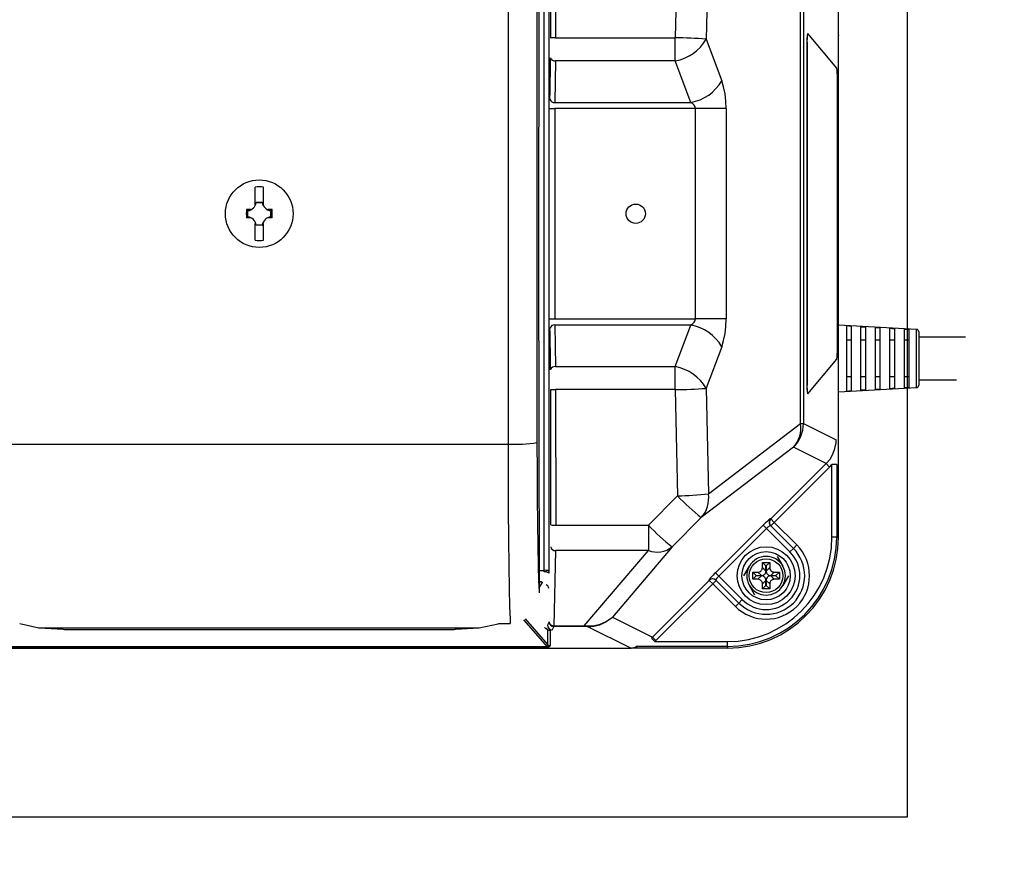
# Model space of a CAD drawing. Extents: x 31400 to 65040, y -1711 to 22486.
# Drawn here: x 45975 to 46485, y 6151 to 6589 of the extents above; entities that cross this region are included whole.
import ezdxf

# ---------------------------------------------------------------- set-up
doc = ezdxf.new("R2010")
doc.units = 0
doc.header["$LTSCALE"] = 50
doc.header["$MEASUREMENT"] = 0
doc.layers.get('Defpoints').update_dxf_attribs({"linetype": 'CONTINUOUS'})
for name, color, linetype in [('_0-4_SCALE', 7, 'CONTINUOUS'), ('_0-9_KISO', 7, 'CONTINUOUS'), ('_1-3_CONT35', 7, 'CONTINUOUS')]:
    doc.layers.add(name, color=color, linetype=linetype)
doc.layers.add('寸法線', color=2, linetype='CONTINUOUS', lineweight=9)
doc.layers.add('躯体', color=8, linetype='CONTINUOUS', lineweight=13)
doc.styles.get("Standard").update_dxf_attribs({"font": 'txt', "bigfont": 'bigfont.shx'})
doc.dimstyles.new('寸法1', dxfattribs={"dimscale": 50, "dimtxt": 2.5, "dimasz": 1, "dimexe": 1.5, "dimexo": 2.54, "dimgap": 1, "dimtad": 1, "dimdec": 0, "dimzin": 0, "dimdsep": 46, "dimtxsty": 'STANDARD', "dimblk": 'DOT', "dimcen": 0.09, "dimadec": 0, "dimazin": 0, "dimtfac": 1, "dimtdec": 0, "dimtmove": 0, "dimatfit": 2, "dimldrblk": 'OPEN30', "dimfxl": 1, "dimtvp": 1, "dimtolj": 1, "dimtzin": 0, "dimarcsym": 0})

# ---------------------------------------------------------------- blocks, each defined once
blk = doc.blocks.new('_Dot')
at = {"layer": '躯体', "color": 0, "linetype": 'Continuous', "lineweight": -2}
blk.add_line((-0.5, 0), (-1, 0), dxfattribs=at)
at = {"layer": '躯体', "color": 0, "linetype": 'Continuous', "const_width": 0.5}
blk.add_lwpolyline([(-0.25, 0, 1), (0.25, 0, 1)], format="xyb", close=True, dxfattribs=at)
blk = doc.blocks.new('*D161')
at = {"layer": 'Defpoints', "color": 0, "linetype": 'Continuous'}
for p in [(46434.32, 6801.15), (46434.32, 6176.15), (47189.89, 6176.15)]:
    blk.add_point(p, dxfattribs=at)
at = {"layer": '寸法線', "color": 0, "lineweight": -2}
for p, q in [((46561.32, 6801.15), (47264.89, 6801.15)), ((47189.89, 6751.15), (47189.89, 6226.15)), ((46561.32, 6176.15), (47264.89, 6176.15))]:
    blk.add_line(p, q, dxfattribs=at)
at = {"layer": '寸法線', "color": 0, "linetype": 'ByBlock', "lineweight": -2, "xscale": 50, "yscale": 50, "zscale": 50}
for p, rotation in [((47189.89, 6801.15), 90), ((47189.89, 6176.15), 270)]:
    blk.add_blockref('_Dot', p, dxfattribs=dict(at, rotation=rotation))
at = {"layer": '寸法線', "color": 0, "linetype": 'Continuous', "insert": (47077.39, 6488.65), "char_height": 125, "attachment_point": 5, "rotation": 90}
blk.add_mtext('\\A1;250', dxfattribs=at)
blk = doc.blocks.new('_Open30')
at = {"layer": '躯体', "color": 0, "linetype": 'Continuous', "lineweight": -2}
for p, q in [((-1, 0.268), (0, 0)), ((0, 0), (-1, -0.268)), ((0, 0), (-1, 0))]:
    blk.add_line(p, q, dxfattribs=at)
blk = doc.blocks.new('*D162')
at = {"layer": 'Defpoints', "color": 0, "linetype": 'Continuous'}
for p in [(46434.32, 6713.65), (46434.32, 6263.65), (46817.26, 6263.65)]:
    blk.add_point(p, dxfattribs=at)
at = {"layer": '寸法線', "color": 0, "lineweight": -2}
for p, q in [((46561.32, 6713.65), (46892.26, 6713.65)), ((46817.26, 6663.65), (46817.26, 6313.65)), ((46561.32, 6263.65), (46892.26, 6263.65))]:
    blk.add_line(p, q, dxfattribs=at)
at = {"layer": '寸法線', "color": 0, "linetype": 'ByBlock', "lineweight": -2, "xscale": 50, "yscale": 50, "zscale": 50}
for p, rotation in [((46817.26, 6713.65), 90), ((46817.26, 6263.65), 270)]:
    blk.add_blockref('_Dot', p, dxfattribs=dict(at, rotation=rotation))
at = {"layer": '寸法線', "color": 0, "linetype": 'Continuous', "insert": (46704.76, 6488.65), "char_height": 125, "attachment_point": 5, "rotation": 90}
blk.add_mtext('\\A1;180', dxfattribs=at)

msp = doc.modelspace()

# ---------------------------------------------------------------- linework, layer by layer
at = {"layer": '_0-4_SCALE', "color": 7}
for p in [(46398.68, 6581.03), (46207.07, 6263.65)]:
    msp.add_point(p, dxfattribs=at)
at = {"layer": '_0-9_KISO', "color": 2, "linetype": 'Continuous'}
for p, q in [((46434.32, 6801.15), (46434.32, 6176.15)), ((46434.32, 6176.15), (45684.32, 6176.15))]:
    msp.add_line(p, q, dxfattribs=at)
at = {"layer": '_1-3_CONT35', "color": 7, "linetype": 'Continuous'}
for p, q in [((46243.61, 6684.95), (46243.34, 6466.5)), ((46246.22, 6303.93), (46246.22, 6673.37)), ((46248.72, 6673.73), (46248.72, 6303.56)), ((46398.68, 6321.15), (46398.68, 6656.15)), ((46249.66, 6579.64), (46249.72, 6649.82)), ((46252.22, 6649.98), (46252.16, 6579.73)), ((46315.3, 6634.73), (46314.15, 6579.73)), ((46331.29, 6633.71), (46330.14, 6579.1)), ((46227.53, 6607.95), (46227.53, 6369.34)), ((46242.53, 6607.24), (46242.53, 6370.05)), ((46379.04, 6380.02), (46379.04, 6597.27)), ((46380.51, 6597.27), (46380.51, 6380.02)), ((46252.16, 6579.73), (46314.15, 6579.73)), ((46314.15, 6567.85), (46314.15, 6579.73)), ((46330.14, 6579.1), (46338.19, 6557.54)), ((46397.78, 6564.03), (46382.79, 6581.94)), ((46382.41, 6576.96), (46382.28, 6576.96)), ((46382.28, 6576.96), (46382.28, 6400.33)), ((46382.41, 6576.96), (46382.41, 6400.33)), ((46249.55, 6567.05), (46249.59, 6569.46)), ((46249.31, 6551.73), (46249.55, 6567.05)), ((46252.09, 6567.85), (46251.75, 6546.29)), ((46314.15, 6567.85), (46252.09, 6567.85)), ((46322.2, 6546.29), (46314.15, 6567.85)), ((46398.1, 6418.25), (46398.1, 6559.05)), ((46339.19, 6554.33), (46338.19, 6557.54)), ((46338.19, 6557.54), (46338.19, 6557.54)), ((46339.93, 6550.77), (46339.19, 6554.33)), ((46249.25, 6547.9), (46249.31, 6551.73)), ((46340.38, 6546.98), (46339.93, 6550.77)), ((46249.22, 6543.08), (46251.72, 6543.08)), ((46324.55, 6543.08), (46251.72, 6543.08)), ((46251.72, 6543.08), (46251.72, 6434.22)), ((46251.75, 6546.29), (46322.2, 6546.29)), ((46323.2, 6545.58), (46322.2, 6546.29)), ((46323.94, 6544.79), (46323.2, 6545.58)), ((46324.39, 6543.94), (46323.94, 6544.79)), ((46324.55, 6543.08), (46324.39, 6543.94)), ((46340.53, 6543.08), (46324.55, 6543.08)), ((46324.55, 6543.08), (46324.55, 6543.08)), ((46324.55, 6434.22), (46324.55, 6543.08)), ((46340.53, 6543.08), (46340.38, 6546.98)), ((46340.53, 6543.08), (46340.53, 6434.22)), ((46340.53, 6543.08), (46340.53, 6543.08)), ((46096.49, 6493.71), (46096.49, 6502.42)), ((46100.86, 6493.71), (46100.86, 6502.42)), ((46096.49, 6492.91), (46096.49, 6493.71)), ((46097.12, 6494.53), (46097.02, 6494.64)), ((46097.02, 6494.64), (46100.33, 6494.64)), ((46097.12, 6494.53), (46100.23, 6494.53)), ((46100.23, 6494.53), (46100.33, 6494.64)), ((46100.86, 6492.91), (46100.86, 6493.71)), ((46093.62, 6490.83), (46092.04, 6490.83)), ((46092.43, 6490.53), (46093.25, 6490.58)), ((46092.79, 6490.2), (46092.43, 6490.53)), ((46092.43, 6490.53), (46092.43, 6490.53)), ((46092.43, 6486.77), (46092.43, 6490.53)), ((46092.79, 6487.09), (46092.43, 6486.77)), ((46092.79, 6487.09), (46092.79, 6490.2)), ((46093.25, 6490.58), (46094.05, 6490.77)), ((46094.21, 6490.83), (46093.62, 6490.83)), ((46094.05, 6490.77), (46094.21, 6490.83)), ((46103.74, 6490.83), (46103.14, 6490.83)), ((46103.14, 6490.83), (46103.14, 6490.83)), ((46103.14, 6490.83), (46103.93, 6490.61)), ((46105.31, 6490.83), (46103.74, 6490.83)), ((46103.93, 6490.61), (46104.75, 6490.53)), ((46104.56, 6490.2), (46104.92, 6490.53)), ((46104.56, 6490.2), (46104.56, 6487.09)), ((46104.56, 6487.09), (46104.92, 6486.77)), ((46104.75, 6490.53), (46104.92, 6490.53)), ((46104.92, 6490.53), (46104.92, 6486.77)), ((46093.62, 6486.46), (46092.04, 6486.46)), ((46092.61, 6486.77), (46092.43, 6486.77)), ((46093.42, 6486.68), (46092.61, 6486.77)), ((46094.21, 6486.46), (46093.42, 6486.68)), ((46094.21, 6486.46), (46093.62, 6486.46)), ((46094.21, 6486.46), (46094.21, 6486.46)), ((46096.49, 6474.87), (46096.49, 6483.59)), ((46097.12, 6482.76), (46097.02, 6482.65)), ((46100.33, 6482.65), (46097.02, 6482.65)), ((46100.23, 6482.76), (46097.12, 6482.76)), ((46100.23, 6482.76), (46100.33, 6482.65)), ((46100.86, 6474.87), (46100.86, 6483.59)), ((46103.31, 6486.52), (46103.14, 6486.46)), ((46103.74, 6486.46), (46103.14, 6486.46)), ((46104.1, 6486.71), (46103.31, 6486.52)), ((46105.31, 6486.46), (46103.74, 6486.46)), ((46104.92, 6486.77), (46104.1, 6486.71)), ((46104.92, 6486.77), (46104.92, 6486.77)), ((46243.34, 6466.5), (46243.61, 6292.34)), ((46249.22, 6434.21), (46251.72, 6434.22)), ((46251.72, 6434.22), (46324.55, 6434.22)), ((46251.75, 6431), (46252.09, 6409.45)), ((46322.2, 6431), (46251.75, 6431)), ((46314.15, 6409.45), (46322.2, 6431)), ((46322.2, 6431), (46323.2, 6431.72)), ((46322.2, 6431), (46322.2, 6431)), ((46323.2, 6431.72), (46323.94, 6432.51)), ((46323.94, 6432.51), (46324.39, 6433.35)), ((46324.39, 6433.35), (46324.55, 6434.22)), ((46340.53, 6434.22), (46324.55, 6434.22)), ((46340.38, 6430.31), (46340.53, 6434.22)), ((46439.12, 6428.71), (46398.68, 6430.96)), ((46249.29, 6426.99), (46249.25, 6429.39)), ((46249.53, 6411.67), (46249.29, 6426.99)), ((46339.19, 6422.97), (46339.93, 6426.52)), ((46339.93, 6426.52), (46340.38, 6430.31)), ((46402.8, 6430.55), (46402.8, 6396.75)), ((46404.08, 6430.47), (46402.8, 6430.55)), ((46405.3, 6430.41), (46404.08, 6430.47)), ((46405.3, 6430.41), (46405.3, 6396.89)), ((46410.3, 6430.12), (46411.59, 6430.05)), ((46410.3, 6397.17), (46410.3, 6430.12)), ((46411.59, 6430.05), (46412.8, 6429.98)), ((46412.8, 6397.31), (46412.8, 6429.98)), ((46417.8, 6429.7), (46419.06, 6429.63)), ((46417.8, 6397.59), (46417.8, 6429.7)), ((46419.06, 6429.63), (46420.3, 6429.56)), ((46420.3, 6397.73), (46420.3, 6429.56)), ((46425.3, 6429.28), (46426.54, 6429.21)), ((46425.3, 6398.01), (46425.3, 6429.28)), ((46426.54, 6429.21), (46427.8, 6429.14)), ((46427.8, 6398.15), (46427.8, 6429.14)), ((46432.8, 6428.86), (46434.01, 6428.79)), ((46432.8, 6398.43), (46432.8, 6428.86)), ((46434.01, 6428.79), (46435.3, 6428.72)), ((46435.3, 6398.57), (46435.3, 6428.72)), ((46439.12, 6398.58), (46439.12, 6428.71)), ((46440.3, 6427.46), (46440.3, 6399.83)), ((46338.19, 6419.75), (46339.19, 6422.97)), ((46405.3, 6423.07), (46402.8, 6423.07)), ((46412.8, 6423.07), (46410.3, 6423.07)), ((46420.3, 6423.07), (46417.8, 6423.07)), ((46427.8, 6423.07), (46425.3, 6423.07)), ((46435.3, 6423.07), (46432.8, 6423.07)), ((46464.47, 6424.65), (46440.3, 6424.65)), ((46338.19, 6419.75), (46330.14, 6398.2)), ((46338.19, 6419.75), (46338.19, 6419.75)), ((46249.59, 6407.84), (46249.53, 6411.67)), ((46382.79, 6395.35), (46397.78, 6413.26)), ((46252.09, 6409.45), (46314.15, 6409.45)), ((46314.15, 6397.56), (46314.15, 6409.45)), ((46382.41, 6400.33), (46382.28, 6400.33)), ((46405.3, 6404.22), (46402.8, 6404.22)), ((46412.8, 6404.22), (46410.3, 6404.22)), ((46420.3, 6404.22), (46417.8, 6404.22)), ((46427.8, 6404.22), (46425.3, 6404.22)), ((46435.3, 6404.22), (46432.8, 6404.22)), ((46440.3, 6402.65), (46459.87, 6402.65)), ((46249.72, 6327.47), (46249.66, 6397.65)), ((46314.15, 6397.56), (46252.16, 6397.56)), ((46252.16, 6397.56), (46252.22, 6327.31)), ((46314.15, 6397.56), (46314.15, 6397.56)), ((46314.15, 6397.56), (46315.3, 6342.56)), ((46330.14, 6398.2), (46330.14, 6398.2)), ((46330.14, 6398.2), (46331.29, 6343.58)), ((46398.68, 6396.33), (46439.12, 6398.58)), ((46402.8, 6396.75), (46404.08, 6396.82)), ((46404.08, 6396.82), (46405.3, 6396.89)), ((46411.59, 6397.24), (46410.3, 6397.17)), ((46412.8, 6397.31), (46411.59, 6397.24)), ((46419.06, 6397.66), (46417.8, 6397.59)), ((46420.3, 6397.73), (46419.06, 6397.66)), ((46426.54, 6398.08), (46425.3, 6398.01)), ((46427.8, 6398.15), (46426.54, 6398.08)), ((46434.01, 6398.5), (46432.8, 6398.43)), ((46435.3, 6398.57), (46434.01, 6398.5)), ((46331.29, 6343.58), (46379.04, 6380.02)), ((46379.04, 6380.02), (46380.51, 6380.02)), ((46380.51, 6380.02), (46397.46, 6371.55)), ((46242.53, 6370.05), (46242.53, 6370.05)), ((46242.53, 6370.05), (46242.57, 6355.37)), ((46396.87, 6367.04), (46397.4, 6370.05)), ((46397.4, 6370.05), (46397.46, 6371.55)), ((45969.82, 6369.34), (46227.53, 6369.34)), ((46227.53, 6369.34), (46227.53, 6369.34)), ((46227.53, 6369.34), (46227.57, 6352.07)), ((46375.39, 6367.67), (46327.63, 6331.23)), ((46392.34, 6359.2), (46375.39, 6367.67)), ((46395.83, 6364.17), (46396.87, 6367.04)), ((46392.34, 6359.2), (46394.31, 6361.53)), ((46394.31, 6361.53), (46395.83, 6364.17)), ((46242.57, 6355.37), (46242.64, 6341.26)), ((46363.62, 6330.53), (46392.34, 6359.2)), ((46394.1, 6357.43), (46365.38, 6328.76)), ((46392.34, 6359.2), (46392.34, 6359.2)), ((46392.34, 6359.2), (46394.1, 6357.43)), ((46394.1, 6357.43), (46395.3, 6358.73)), ((46394.1, 6357.43), (46394.1, 6357.43)), ((46397.79, 6358.73), (46395.3, 6358.73)), ((46395.3, 6321.15), (46395.3, 6358.73)), ((46397.79, 6358.73), (46397.79, 6321.15)), ((46227.57, 6352.07), (46227.65, 6335.46)), ((46242.64, 6341.26), (46242.76, 6328.14)), ((46315.3, 6342.56), (46300.23, 6327.31)), ((46315.3, 6342.56), (46315.3, 6342.56)), ((46227.65, 6335.46), (46227.77, 6320.03)), ((46327.63, 6331.23), (46312.56, 6316.09)), ((46327.63, 6331.23), (46327.63, 6331.23)), ((46361.49, 6329.12), (46360.91, 6328.58)), ((46362.02, 6329.6), (46361.49, 6329.12)), ((46362.49, 6330), (46362.02, 6329.6)), ((46362.88, 6330.32), (46362.49, 6330)), ((46363.18, 6330.53), (46362.88, 6330.32)), ((46363.39, 6330.65), (46363.18, 6330.53)), ((46363.49, 6330.66), (46363.39, 6330.65)), ((46363.49, 6330.66), (46363.62, 6330.53)), ((46363.49, 6330.66), (46363.49, 6330.66)), ((46365.38, 6328.76), (46363.61, 6326.99)), ((46363.62, 6330.53), (46365.38, 6328.76)), ((46365.38, 6328.76), (46377.09, 6317.06)), ((46242.76, 6328.14), (46242.92, 6316.42)), ((46252.22, 6327.31), (46300.23, 6327.31)), ((46300.23, 6327.31), (46300.23, 6314.13)), ((46334.91, 6302.66), (46359.69, 6327.39)), ((46361.45, 6325.62), (46336.68, 6300.9)), ((46360.3, 6328), (46359.69, 6327.39)), ((46359.69, 6327.39), (46359.69, 6327.39)), ((46361.45, 6325.62), (46359.69, 6327.39)), ((46360.91, 6328.58), (46360.3, 6328)), ((46361.76, 6325.93), (46361.45, 6325.62)), ((46373.55, 6313.52), (46361.45, 6325.62)), ((46362.07, 6326.21), (46361.76, 6325.93)), ((46362.37, 6326.47), (46362.07, 6326.21)), ((46362.65, 6326.7), (46362.37, 6326.47)), ((46362.9, 6326.88), (46362.65, 6326.7)), ((46363.11, 6327.02), (46362.9, 6326.88)), ((46363.28, 6327.11), (46363.11, 6327.02)), ((46363.41, 6327.14), (46363.28, 6327.11)), ((46363.48, 6327.13), (46363.41, 6327.14)), ((46363.48, 6327.13), (46363.48, 6327.13)), ((46363.48, 6327.13), (46375.32, 6315.29)), ((46227.77, 6320.03), (46227.93, 6306.24)), ((46397.79, 6321.15), (46395.3, 6321.15)), ((46397.79, 6321.15), (46398.68, 6321.15)), ((46242.92, 6316.42), (46243.11, 6306.45)), ((46252.13, 6314.13), (46251.28, 6275.21)), ((46300.23, 6314.13), (46252.13, 6314.13)), ((46267.04, 6275.21), (46300.23, 6314.13)), ((46312.56, 6316.09), (46281.56, 6279.74)), ((46375.32, 6315.29), (46373.55, 6313.52)), ((46377.09, 6317.06), (46375.32, 6315.29)), ((46366.95, 6311.15), (46369.84, 6306.15)), ((46227.93, 6306.24), (46228.12, 6294.52)), ((46243.11, 6306.45), (46243.33, 6298.54)), ((46243.58, 6303.93), (46246.22, 6303.93)), ((46246.22, 6303.12), (46246.22, 6303.93)), ((46248.72, 6303.56), (46248.72, 6302.49)), ((46349.63, 6301.15), (46352.52, 6306.15)), ((46357.84, 6303.18), (46358.23, 6303.38)), ((46358.23, 6303.38), (46358.58, 6303.64)), ((46358.58, 6303.64), (46358.86, 6303.97)), ((46358.86, 6303.97), (46359.08, 6304.35)), ((46359.08, 6304.35), (46359.23, 6304.77)), ((46359.23, 6304.77), (46359.3, 6305.22)), ((46361.12, 6306.2), (46359.3, 6308.02)), ((46359.3, 6308.02), (46363.05, 6308.02)), ((46359.3, 6305.37), (46359.3, 6308.02)), ((46359.3, 6305.37), (46361.12, 6303.55)), ((46359.3, 6305.22), (46359.3, 6305.37)), ((46361.05, 6302.95), (46361.12, 6303.4)), ((46361.12, 6306.2), (46361.23, 6306.2)), ((46361.12, 6303.55), (46361.12, 6306.2)), ((46361.12, 6303.4), (46361.12, 6303.55)), ((46361.23, 6306.2), (46363.05, 6308.02)), ((46361.23, 6306.2), (46361.23, 6303.55)), ((46361.23, 6303.55), (46363.05, 6305.37)), ((46361.23, 6303.55), (46361.23, 6303.55)), ((46361.23, 6303.55), (46361.27, 6303.1)), ((46363.05, 6308.02), (46363.05, 6305.37)), ((46363.05, 6305.37), (46363.05, 6305.37)), ((46363.05, 6305.37), (46363.09, 6304.92)), ((46363.09, 6304.92), (46363.21, 6304.49)), ((46363.21, 6304.49), (46363.41, 6304.09)), ((46363.41, 6304.09), (46363.67, 6303.74)), ((46363.67, 6303.74), (46364, 6303.46)), ((46364, 6303.46), (46364.38, 6303.24)), ((46243.33, 6298.54), (46243.57, 6292.92)), ((46302.34, 6269.36), (46331.77, 6298.74)), ((46331.65, 6298.97), (46331.64, 6298.87)), ((46331.64, 6298.87), (46331.64, 6298.87)), ((46331.77, 6298.74), (46331.64, 6298.87)), ((46331.76, 6299.17), (46331.65, 6298.97)), ((46331.98, 6299.47), (46331.76, 6299.17)), ((46333.53, 6296.97), (46331.77, 6298.74)), ((46332.3, 6299.86), (46331.98, 6299.47)), ((46332.7, 6300.33), (46332.3, 6299.86)), ((46333.18, 6300.86), (46332.7, 6300.33)), ((46333.72, 6301.44), (46333.18, 6300.86)), ((46335.3, 6298.74), (46333.53, 6296.97)), ((46334.3, 6302.04), (46333.72, 6301.44)), ((46334.91, 6302.66), (46334.3, 6302.04)), ((46334.91, 6302.66), (46334.91, 6302.66)), ((46336.68, 6300.9), (46334.91, 6302.66)), ((46335.18, 6299.07), (46335.15, 6298.94)), ((46335.15, 6298.94), (46335.17, 6298.87)), ((46347.03, 6287), (46335.17, 6298.87)), ((46335.27, 6299.24), (46335.18, 6299.07)), ((46335.41, 6299.45), (46335.27, 6299.24)), ((46335.6, 6299.7), (46335.41, 6299.45)), ((46335.83, 6299.98), (46335.6, 6299.7)), ((46336.09, 6300.28), (46335.83, 6299.98)), ((46336.37, 6300.59), (46336.09, 6300.28)), ((46336.68, 6300.9), (46336.37, 6300.59)), ((46336.68, 6300.9), (46336.68, 6300.9)), ((46336.68, 6300.9), (46348.8, 6288.77)), ((46354.3, 6303.02), (46356.95, 6303.02)), ((46354.3, 6299.27), (46354.3, 6303.02)), ((46356.12, 6301.2), (46354.3, 6303.02)), ((46356.12, 6301.09), (46354.3, 6299.27)), ((46356.95, 6299.27), (46354.3, 6299.27)), ((46356.12, 6301.09), (46356.12, 6301.2)), ((46356.12, 6301.2), (46358.77, 6301.2)), ((46358.77, 6301.09), (46356.12, 6301.09)), ((46356.95, 6303.02), (46357.41, 6303.06)), ((46356.95, 6303.02), (46356.95, 6303.02)), ((46358.77, 6301.2), (46356.95, 6303.02)), ((46356.95, 6299.27), (46358.77, 6301.09)), ((46357.1, 6299.27), (46356.95, 6299.27)), ((46357.55, 6299.2), (46357.1, 6299.27)), ((46357.41, 6303.06), (46357.84, 6303.18)), ((46357.97, 6299.05), (46357.55, 6299.2)), ((46358.35, 6298.83), (46357.97, 6299.05)), ((46358.68, 6298.55), (46358.35, 6298.83)), ((46358.94, 6298.2), (46358.68, 6298.55)), ((46358.77, 6301.2), (46359.23, 6301.24)), ((46358.77, 6301.2), (46358.77, 6301.2)), ((46358.92, 6301.09), (46358.77, 6301.09)), ((46359.37, 6301.02), (46358.92, 6301.09)), ((46359.14, 6297.81), (46358.94, 6298.2)), ((46359.23, 6301.24), (46359.66, 6301.36)), ((46361.12, 6298.74), (46359.3, 6296.92)), ((46359.79, 6300.87), (46359.37, 6301.02)), ((46359.66, 6301.36), (46360.05, 6301.56)), ((46360.17, 6300.65), (46359.79, 6300.87)), ((46360.05, 6301.56), (46360.4, 6301.82)), ((46360.5, 6300.37), (46360.17, 6300.65)), ((46360.4, 6301.82), (46360.68, 6302.15)), ((46360.76, 6300.02), (46360.5, 6300.37)), ((46360.68, 6302.15), (46360.9, 6302.53)), ((46360.96, 6299.63), (46360.76, 6300.02)), ((46360.9, 6302.53), (46361.05, 6302.95)), ((46361.08, 6299.2), (46360.96, 6299.63)), ((46361.12, 6298.74), (46361.08, 6299.2)), ((46361.12, 6296.09), (46361.12, 6298.74)), ((46361.12, 6298.74), (46361.12, 6298.74)), ((46361.24, 6298.89), (46361.23, 6298.74)), ((46363.05, 6296.92), (46361.23, 6298.74)), ((46361.23, 6298.74), (46361.23, 6296.09)), ((46361.3, 6299.34), (46361.24, 6298.89)), ((46361.27, 6303.1), (46361.39, 6302.67)), ((46361.45, 6299.76), (46361.3, 6299.34)), ((46361.39, 6302.67), (46361.59, 6302.27)), ((46361.67, 6300.14), (46361.45, 6299.76)), ((46361.59, 6302.27), (46361.85, 6301.92)), ((46361.95, 6300.47), (46361.67, 6300.14)), ((46361.85, 6301.92), (46362.18, 6301.64)), ((46362.3, 6300.73), (46361.95, 6300.47)), ((46362.18, 6301.64), (46362.56, 6301.42)), ((46362.7, 6300.93), (46362.3, 6300.73)), ((46362.56, 6301.42), (46362.98, 6301.27)), ((46363.13, 6301.05), (46362.7, 6300.93)), ((46362.98, 6301.27), (46363.43, 6301.21)), ((46363.58, 6301.09), (46363.13, 6301.05)), ((46363.49, 6298.32), (46363.27, 6297.94)), ((46363.43, 6301.21), (46363.58, 6301.2)), ((46363.77, 6298.65), (46363.49, 6298.32)), ((46365.4, 6303.02), (46363.58, 6301.2)), ((46363.58, 6301.2), (46366.23, 6301.2)), ((46363.58, 6301.09), (46365.4, 6299.27)), ((46363.58, 6301.09), (46363.58, 6301.09)), ((46366.23, 6301.09), (46363.58, 6301.09)), ((46364.12, 6298.91), (46363.77, 6298.65)), ((46364.51, 6299.11), (46364.12, 6298.91)), ((46364.38, 6303.24), (46364.8, 6303.09)), ((46364.95, 6299.23), (46364.51, 6299.11)), ((46364.8, 6303.09), (46365.25, 6303.03)), ((46365.4, 6299.27), (46364.95, 6299.23)), ((46365.25, 6303.03), (46365.4, 6303.02)), ((46365.4, 6303.02), (46368.05, 6303.02)), ((46365.4, 6299.27), (46365.4, 6299.27)), ((46368.05, 6299.27), (46365.4, 6299.27)), ((46366.23, 6301.2), (46368.05, 6303.02)), ((46366.23, 6301.2), (46366.23, 6301.09)), ((46366.23, 6301.09), (46368.05, 6299.27)), ((46368.05, 6303.02), (46368.05, 6299.27)), ((46372.72, 6301.15), (46369.84, 6296.15)), ((46228.12, 6294.52), (46228.34, 6285.21)), ((46244.02, 6297.94), (46243.59, 6297.94)), ((46243.59, 6297.27), (46244.02, 6297.94)), ((46245.15, 6297.6), (46243.6, 6295.15)), ((46244.02, 6297.94), (46244.08, 6298.03)), ((46245.21, 6297.72), (46245.15, 6297.6)), ((46333.53, 6296.97), (46304.11, 6267.6)), ((46345.27, 6285.24), (46333.53, 6296.97)), ((46355.4, 6291.15), (46352.52, 6296.15)), ((46359.26, 6297.38), (46359.14, 6297.81)), ((46359.3, 6296.92), (46359.26, 6297.38)), ((46359.3, 6296.92), (46359.3, 6296.92)), ((46359.3, 6294.27), (46359.3, 6296.92)), ((46361.12, 6296.09), (46359.3, 6294.27)), ((46363.05, 6294.27), (46359.3, 6294.27)), ((46361.23, 6296.09), (46361.12, 6296.09)), ((46361.23, 6296.09), (46363.05, 6294.27)), ((46363.06, 6297.07), (46363.05, 6296.92)), ((46363.05, 6296.92), (46363.05, 6294.27)), ((46363.12, 6297.52), (46363.06, 6297.07)), ((46363.27, 6297.94), (46363.12, 6297.52)), ((46243.57, 6292.92), (46243.61, 6292.34)), ((46347.03, 6287), (46348.8, 6288.77)), ((46228.34, 6285.21), (46228.57, 6278.6)), ((46345.27, 6285.24), (46347.03, 6287)), ((46228.57, 6278.6), (46228.7, 6276.4)), ((46248, 6264.26), (46235.79, 6278.36)), ((46236.35, 6278.82), (46248.1, 6265.26)), ((46277.86, 6277.02), (46280.42, 6278.74)), ((46277.95, 6277.17), (46280.45, 6278.79)), ((46280.42, 6278.74), (46281.56, 6279.74)), ((46280.45, 6278.79), (46281.56, 6279.74)), ((46281.56, 6279.74), (46302.34, 6269.36)), ((45974.6, 6276.4), (45974.6, 6276.4)), ((45974.6, 6276.4), (45984.46, 6274.17)), ((45984.46, 6274.17), (45984.8, 6274.15)), ((45984.73, 6274.15), (45997.06, 6273.41)), ((45984.73, 6274.15), (45984.8, 6274.15)), ((45984.8, 6274.15), (46212.55, 6274.15)), ((45984.8, 6274.15), (45997.13, 6273.4)), ((45997.06, 6273.41), (45997.13, 6273.4)), ((45997.13, 6273.4), (45997.13, 6273.4)), ((45997.13, 6273.4), (45997.76, 6273.37)), ((45997.76, 6273.37), (45998.53, 6273.35)), ((45998.53, 6273.35), (45999.42, 6273.32)), ((45999.42, 6273.32), (46000.41, 6273.31)), ((46000.41, 6273.31), (46001.46, 6273.3)), ((46001.46, 6273.3), (46002.54, 6273.29)), ((46002.54, 6273.29), (46194.81, 6273.29)), ((46002.54, 6273.29), (46194.81, 6273.29)), ((46002.54, 6273.29), (46002.54, 6273.29)), ((46194.81, 6273.29), (46195.89, 6273.3)), ((46194.81, 6273.29), (46194.81, 6273.29)), ((46194.81, 6273.29), (46194.81, 6273.29)), ((46195.89, 6273.3), (46196.95, 6273.31)), ((46196.95, 6273.31), (46197.93, 6273.32)), ((46197.93, 6273.32), (46198.83, 6273.35)), ((46198.83, 6273.35), (46199.6, 6273.37)), ((46199.6, 6273.37), (46200.22, 6273.4)), ((46200.22, 6273.4), (46212.55, 6274.15)), ((46200.3, 6273.41), (46200.22, 6273.4)), ((46200.22, 6273.4), (46200.22, 6273.4)), ((46200.3, 6273.41), (46212.62, 6274.15)), ((46212.55, 6274.15), (46222.41, 6276.27)), ((46212.55, 6274.15), (46212.55, 6274.15)), ((46212.62, 6274.15), (46212.55, 6274.15)), ((46222.41, 6276.27), (46222.75, 6276.4)), ((46222.75, 6276.4), (46228.7, 6276.4)), ((46222.91, 6276.37), (46228.7, 6276.37)), ((46228.7, 6276.4), (46228.7, 6276.37)), ((46248.78, 6277.25), (46247.97, 6275.58)), ((46248.1, 6265.26), (46248.1, 6273.15)), ((46250.47, 6273.09), (46249.35, 6272.81)), ((46249.35, 6272.81), (46249.35, 6264.93)), ((46251.28, 6274.76), (46250.47, 6273.09)), ((46251.28, 6275.21), (46267.04, 6275.21)), ((46251.28, 6275.21), (46251.28, 6274.76)), ((46267.04, 6274.76), (46251.28, 6274.76)), ((46267.04, 6275.21), (46267.04, 6275.21)), ((46267.04, 6275.21), (46269.2, 6275.15)), ((46267.04, 6275.21), (46267.04, 6274.76)), ((46268.94, 6274.75), (46267.04, 6274.76)), ((46268.94, 6274.75), (46272.02, 6275)), ((46268.94, 6274.75), (46268.94, 6274.75)), ((46268.94, 6274.75), (46268.94, 6274.75)), ((46291.17, 6263.65), (46268.94, 6274.75)), ((46269.2, 6275.15), (46272.24, 6275.32)), ((46269.2, 6275.15), (46269.2, 6275.15)), ((46272.02, 6275), (46275.03, 6275.76)), ((46272.24, 6275.32), (46275.19, 6276)), ((46275.03, 6275.76), (46277.86, 6277.02)), ((46275.19, 6276), (46277.95, 6277.17)), ((46301.82, 6268.86), (46302.34, 6269.36)), ((46301.82, 6268.86), (46301.82, 6268.86)), ((46303.51, 6267.03), (46301.82, 6268.86)), ((46304.11, 6267.6), (46302.34, 6269.36)), ((46303.51, 6267.03), (46304.11, 6267.6)), ((45905.93, 6263.65), (46290.92, 6263.65)), ((46248, 6264.26), (45949.35, 6264.26)), ((45949.35, 6264.26), (46248, 6264.26)), ((46248, 6264.26), (46248.31, 6264.37)), ((46248, 6264.26), (46248.74, 6264.33)), ((46248, 6264.26), (46248, 6264.26)), ((46248, 6264.26), (46248, 6264.26)), ((46248, 6264.26), (46248, 6264.26)), ((46248.34, 6264.71), (46248.1, 6265.26)), ((46248.1, 6265.26), (46248.1, 6265.26)), ((46248.31, 6264.37), (46248.34, 6264.71)), ((46248.74, 6264.33), (46249.19, 6264.56)), ((46249.19, 6264.56), (46249.35, 6264.93)), ((46249.35, 6264.93), (46249.35, 6264.93)), ((46291.17, 6263.65), (46293.62, 6264.22)), ((46291.17, 6263.65), (46291.17, 6263.65)), ((46291.42, 6263.65), (46294.2, 6264.34)), ((46291.42, 6263.65), (46291.42, 6263.65)), ((46341.18, 6263.65), (46291.42, 6263.65)), ((46293.62, 6264.22), (46293.97, 6264.48)), ((46294.2, 6264.34), (46294.49, 6264.53)), ((46341.18, 6264.53), (46294.49, 6264.53)), ((46303.51, 6267.03), (46303.51, 6267.03)), ((46303.51, 6267.03), (46341.18, 6267.03)), ((46341.18, 6264.53), (46341.18, 6267.03)), ((46341.18, 6264.53), (46341.18, 6263.65))]:
    msp.add_line(p, q, dxfattribs=at)
for centre, radius in [((46098.68, 6488.65), 17.5), ((46293.68, 6488.65), 5), ((46361.18, 6301.15), 15), ((46361.18, 6301.15), 12.5), ((46361.18, 6301.15), 8.75)]:
    msp.add_circle(centre, radius, dxfattribs=at)
for centre, radius, start, end in [((46251.54, 6561.81), 17.94, 88.019, 96.0157), ((46312.22, 6330.59), 249.15, 85.8761, 89.5561), ((46310.23, 6590.4), 22.89, 279.8544, 330.4075), ((46397.09, 6578.35), 14.87, 165.9929, 185.3363), ((46397.21, 6578.35), 14.87, 165.9929, 185.3363), ((46251.75, 6570.07), 2.25, 195.8014, 278.6381), ((46376.36, 6560.15), 21.77, 357.0877, 10.2573), ((46318.29, 6568.84), 22.89, 279.8544, 330.4075), ((46251.42, 6548.51), 2.25, 195.8156, 278.6463), ((46098.68, 6488.65), 13.94, 80.9744, 99.0256), ((46092.11, 6495.21), 5.05, 277.7114, 352.2886), ((46092.11, 6495.21), 4.94, 332.2477, 353.3946), ((46105.24, 6495.21), 5.05, 187.7114, 262.2886), ((46105.24, 6495.21), 4.94, 186.6054, 207.7523), ((46123.01, 6488.65), 31.04, 175.9594, 184.0406), ((46092.11, 6482.08), 5.05, 7.7114, 82.2886), ((46105.24, 6482.08), 5.05, 97.7114, 172.2886), ((46074.35, 6488.65), 31.04, 355.9594, 4.0406), ((46092.11, 6482.08), 4.94, 6.6054, 27.7523), ((46105.24, 6482.08), 4.94, 152.2477, 173.3946), ((46098.68, 6488.65), 13.94, 260.9744, 279.0256), ((46251.42, 6428.78), 2.25, 81.3537, 164.1844), ((46318.29, 6408.45), 22.89, 29.5925, 80.1456), ((46439.05, 6427.46), 1.25, 0, 86.8202), ((46376.36, 6417.14), 21.77, 349.7427, 2.9123), ((46251.75, 6407.22), 2.25, 81.3619, 164.1986), ((46310.23, 6386.89), 22.89, 29.5925, 80.1456), ((46397.09, 6398.95), 14.87, 174.6637, 194.0071), ((46397.21, 6398.95), 14.87, 174.6637, 194.0071), ((46251.54, 6415.48), 17.94, 263.9843, 271.981), ((46312.22, 6646.7), 249.15, 270.4439, 274.1239), ((46439.05, 6399.83), 1.25, 273.1798, 0), ((46363.97, 6377.76), 15.24, 318.509, 8.4991), ((46362.97, 6380.06), 17.55, 315.053, 359.8531), ((46231.12, 6452.1), 82.83, 267.5192, 277.9189), ((46313.36, 6498.45), 155.9, 270.7149, 276.6049), ((46401.53, 6424.02), 118.62, 223.3732, 231.4675), ((46316.22, 6341.33), 15.24, 318.509, 8.4991), ((46365.25, 6328.89), 2.5, 134.8695, 224.9213), ((46365.38, 6328.76), 2.5, 134.8695, 224.9213), ((46251.6, 6337.51), 10.22, 259.3899, 273.4694), ((46378.13, 6400.51), 106.89, 223.2175, 232.1635), ((46341.18, 6321.15), 54.12, 270, 0), ((46341.18, 6321.15), 56.61, 270, 0), ((46341.18, 6321.15), 57.5, 270, 0), ((46251.95, 6316.46), 2.33, 187.0804, 274.521), ((46304.58, 6326.55), 13.15, 250.6989, 307.355), ((46361.18, 6301.15), 22.5, 225, 45), ((46361.18, 6301.15), 20, 225, 45), ((46361.18, 6301.15), 17.5, 225, 45), ((46361.18, 6301.15), 10, 90, 150), ((46361.18, 6301.15), 10, 30, 90), ((46246.82, 6299.25), 4.71, 66.1991, 97.2755), ((46361.18, 6301.15), 10, 150, 210), ((46361.18, 6301.15), 10, 330, 30), ((46246.78, 6300.09), 3.08, 51.0764, 100.5723), ((46243.57, 6293.32), 10.15, 74.0458, 74.8809), ((46246.87, 6300.11), 3.01, 52.1196, 99.6947), ((46333.4, 6297.1), 2.5, 45.0785, 135.0262), ((46333.54, 6296.97), 2.5, 45.0785, 135.0262), ((46243.83, 6295.3), 2.65, 60.1573, 86.0265), ((46243.94, 6295.34), 2.69, 61.8192, 87.0964), ((46246.35, 6294.38), 2.28, 1.9399, 66.3601), ((46361.18, 6301.15), 10, 210, 270), ((46361.18, 6301.15), 10, 270, 330), ((46245.39, 6271.92), 2.57, 55.0761, 65.6096), ((46247.52, 6274.24), 0.693, 198.0016, 234.9437), ((46249.39, 6275.22), 2.4, 211.9195, 268.9102), ((46249.14, 6274.86), 2.01, 207.2436, 238.7449), ((46250.47, 6275.59), 2.5, 180.2295, 269.9732), ((46249.35, 6275.32), 2.5, 240.0165, 270.0009), ((46251.1, 6277.54), 2.33, 187.1092, 274.5355), ((46251.28, 6277.26), 2.5, 180.2217, 269.9732), ((46268.67, 6275.22), 0.54, 300.024, 352.131), ((46249.35, 6267.43), 2.5, 240.0165, 270.0009), ((46294.47, 6262.05), 2.48, 89.6234, 101.7933)]:
    msp.add_arc(centre, radius, start, end, dxfattribs=at)

# ---------------------------------------------------------------- dimensions: what is measured, and where the dimension line sits
at = {"layer": '寸法線'}
for base, p1, p2, picture, middle in [((47189.89, 6176.15), (46434.32, 6801.15), (46434.32, 6176.15), '*D161', (47077.39, 6488.65)), ((46817.26, 6263.65), (46434.32, 6713.65), (46434.32, 6263.65), '*D162', (46704.76, 6488.65))]:
    dim = msp.add_linear_dim(base=base, p1=p1, p2=p2, angle=90, dimstyle='寸法1', override={"dimlfac": 0.4, "dimtxsty": 'STANDARD', "dimldrblk": 'Open30'}, dxfattribs=at)
    dim.commit()
    dim.dimension.update_dxf_attribs({"geometry": picture, "text_midpoint": middle})

doc.saveas('drawing.dxf')
